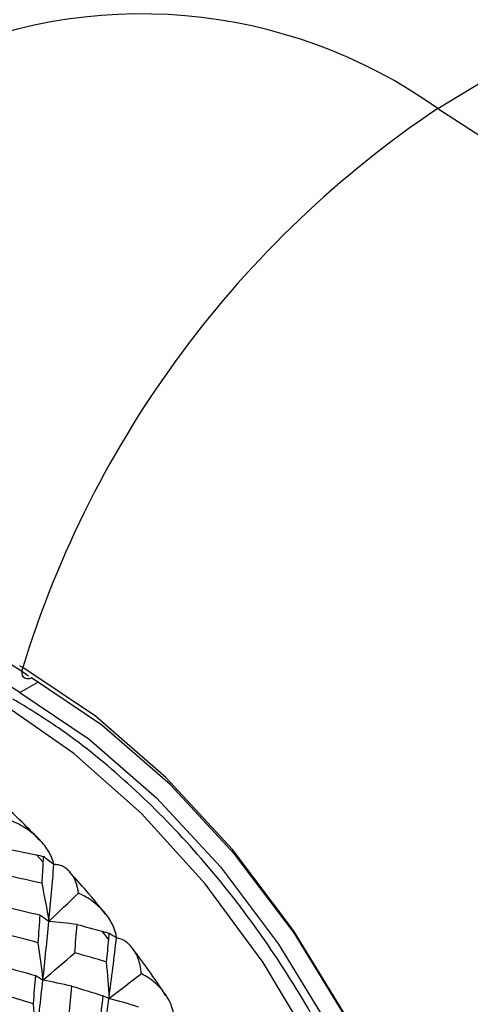
# Paper-space layout '_Isometric' of a CAD drawing. Units: millimetres. Extents: x -167 to 83, y -121 to 56.
# Drawn here: x 10 to 17, y -54 to -39 of the extents above; entities that cross this region are included whole.
import ezdxf

# ---------------------------------------------------------------- set-up
doc = ezdxf.new("R2010")
doc.units = ezdxf.units.MM

psp = doc.layouts.new('_Isometric')

# ---------------------------------------------------------------- linework, layer by layer
at = {"color": 7, "linetype": 'Continuous', "lineweight": 25}
for p, q in [((16.497, -39.99), (34.178, -29.238)), ((10.229, -48.441), (10.181, -48.414)), ((10.182, -48.82), (10.463, -48.658)), ((10.532, -51.382), (10.432, -51.274)), ((11.52, -52.549), (11.427, -52.429))]:
    psp.add_line(p, q, dxfattribs=at)
at = {"color": 7, "linetype": 'Continuous', "lineweight": 25, "flags": 128}
for points in [[(16.497, -39.99), (17.857, -40.874), (19.196, -41.942), (20.492, -43.177), (21.726, -44.559), (22.877, -46.067), (23.927, -47.676), (24.86, -49.362), (25.661, -51.098), (26.318, -52.857), (26.819, -54.61), (27.158, -56.33), (27.329, -57.99), (27.329, -59.564), (27.158, -61.027), (26.819, -62.356), (26.318, -63.53), (25.661, -64.53), (24.86, -65.341), (24.024, -65.899)], [(10.358, -48.596), (10.323, -48.611), (10.29, -48.615), (10.262, -48.608), (10.239, -48.59), (10.224, -48.563), (10.217, -48.527), (10.218, -48.486), (10.229, -48.441)], [(15.968, -63.378), (16.348, -62.737), (16.7, -61.738), (16.877, -60.587), (16.873, -59.316), (16.689, -57.958), (16.329, -56.552), (15.804, -55.134), (15.127, -53.743), (14.317, -52.418), (13.396, -51.194), (12.389, -50.104), (11.324, -49.178), (10.229, -48.441)], [(15.157, -63.849), (15.791, -63.26), (16.294, -62.465), (16.636, -61.496), (16.808, -60.38), (16.804, -59.147), (16.625, -57.83), (16.276, -56.465), (15.766, -55.089), (15.11, -53.74), (14.324, -52.454), (13.431, -51.267), (12.454, -50.209), (11.42, -49.311), (10.358, -48.596)], [(10.182, -48.82), (11.23, -49.525), (12.249, -50.411), (13.211, -51.454), (14.091, -52.626), (14.864, -53.895), (15.51, -55.225), (16.01, -56.581), (16.352, -57.926), (16.525, -59.223), (16.525, -60.437), (16.352, -61.534), (16.01, -62.485), (15.51, -63.264), (15.22, -63.568)], [(15.174, -63.596), (15.195, -63.571), (15.704, -62.796), (16.054, -61.847), (16.237, -60.751), (16.246, -59.537), (16.083, -58.237), (15.751, -56.888), (15.26, -55.524), (14.622, -54.183), (13.855, -52.901), (12.98, -51.713), (12.019, -50.651), (11, -49.742), (9.949, -49.013)]]:
    psp.add_lwpolyline(points, dxfattribs=at)
at = {"color": 7, "linetype": 'Continuous', "lineweight": 25}
for centre, radius, start, end in [((12.015, -46.299), 7.739, 54.6108, 115.5304), ((25.226, -53.015), 15.68, 123.8317, 163.0406), ((7.656, -52.298), 4.577, 54.5393, 111.4033), ((7.453, -52.78), 4.81, 55.4236, 104.9107)]:
    psp.add_arc(centre, radius, start, end, dxfattribs=at)
for points, knots in [([(15.113, -63.649), (15.188, -63.58), (15.477, -63.318), (15.843, -62.69), (16.198, -61.789), (16.392, -60.745), (16.431, -59.595), (16.311, -58.365), (16.036, -57.088), (15.613, -55.794), (15.054, -54.515), (14.373, -53.28), (13.585, -52.118), (12.708, -51.055), (11.762, -50.119), (10.876, -49.407), (10.308, -49.058), (10.079, -48.918)], [0, 0, 0, 0, 0.024141, 0.092618, 0.162234, 0.233112, 0.30479, 0.37676, 0.448684, 0.520503, 0.592232, 0.663916, 0.73561, 0.807356, 0.879209, 0.95123, 1, 1, 1, 1]), ([(10.476, -51.045), (10.377, -50.943), (10.194, -50.752), (10.004, -50.58), (9.916, -50.5)], [0, 0, 0, 0, 0.536488, 1, 1, 1, 1]), ([(10.697, -51.42), (10.692, -51.398), (10.68, -51.355), (10.654, -51.291), (10.615, -51.216), (10.559, -51.132), (10.482, -51.042), (10.392, -50.957), (10.287, -50.879), (10.172, -50.81), (10.086, -50.774), (10.043, -50.757)], [0, 0, 0, 0, 0.070644, 0.143673, 0.219719, 0.338432, 0.462589, 0.590579, 0.720382, 0.862402, 1, 1, 1, 1]), ([(10.697, -51.42), (10.67, -51.4), (10.616, -51.361), (10.564, -51.319), (10.539, -51.298)], [0, 0, 0, 0, 0.497985, 1, 1, 1, 1]), ([(11.068, -51.851), (11.065, -51.829), (11.058, -51.784), (11.042, -51.721), (11.017, -51.655), (10.983, -51.589), (10.937, -51.528), (10.885, -51.479), (10.827, -51.445), (10.765, -51.423), (10.719, -51.421), (10.697, -51.42)], [0, 0, 0, 0, 0.091439, 0.184605, 0.280028, 0.409626, 0.537528, 0.661553, 0.780148, 0.893065, 1, 1, 1, 1]), ([(11.476, -52.17), (11.382, -52.052), (11.205, -51.83), (11.017, -51.625), (10.929, -51.529)], [0, 0, 0, 0, 0.532274, 1, 1, 1, 1]), ([(11.643, -52.527), (11.64, -52.506), (11.633, -52.464), (11.614, -52.402), (11.584, -52.328), (11.538, -52.244), (11.471, -52.153), (11.391, -52.067), (11.296, -51.985), (11.189, -51.911), (11.108, -51.871), (11.068, -51.851)], [0, 0, 0, 0, 0.070644, 0.143673, 0.219718, 0.338432, 0.46259, 0.59058, 0.720383, 0.862402, 1, 1, 1, 1]), ([(11.643, -52.527), (11.623, -52.516), (11.584, -52.495), (11.548, -52.471), (11.529, -52.458)], [0, 0, 0, 0, 0.497985, 1, 1, 1, 1]), ([(12.018, -53.07), (12.016, -53.045), (12.011, -52.995), (11.996, -52.924), (11.973, -52.848), (11.939, -52.77), (11.893, -52.695), (11.84, -52.631), (11.78, -52.582), (11.715, -52.545), (11.666, -52.533), (11.643, -52.527)], [0, 0, 0, 0, 0.091439, 0.184605, 0.280028, 0.409626, 0.537528, 0.661553, 0.780148, 0.893065, 1, 1, 1, 1]), ([(12.39, -53.403), (12.303, -53.273), (12.14, -53.027), (11.963, -52.795), (11.88, -52.686)], [0, 0, 0, 0, 0.52962, 1, 1, 1, 1]), ([(12.508, -53.741), (12.507, -53.721), (12.506, -53.681), (12.494, -53.622), (12.473, -53.551), (12.437, -53.469), (12.382, -53.38), (12.313, -53.293), (12.228, -53.211), (12.131, -53.134), (12.056, -53.091), (12.018, -53.07)], [0, 0, 0, 0, 0.070651, 0.14368, 0.219719, 0.338429, 0.462592, 0.590583, 0.720384, 0.862402, 1, 1, 1, 1])]:
    psp.add_open_spline(points, degree=3, knots=knots, dxfattribs=at)
for points in [[(10.038, -51.195), (10.17, -51.221), (10.301, -51.247), (10.432, -51.274)], [(10.432, -51.274), (10.47, -51.282), (10.505, -51.29), (10.539, -51.298)], [(10.539, -51.298), (10.536, -51.323), (10.534, -51.351), (10.532, -51.382)], [(10.532, -51.382), (10.526, -51.488), (10.521, -51.596), (10.514, -51.704)], [(10.621, -52.281), (10.649, -51.988), (10.674, -51.701), (10.697, -51.42)], [(10.514, -51.704), (10.35, -51.666), (10.186, -51.63), (10.021, -51.594)], [(10.514, -51.704), (10.553, -51.897), (10.588, -52.089), (10.621, -52.281)], [(10.621, -52.281), (10.77, -52.138), (10.919, -51.995), (11.068, -51.851)], [(9.998, -52.066), (10.16, -52.104), (10.323, -52.143), (10.485, -52.183)], [(10.485, -52.183), (10.475, -52.322), (10.466, -52.462), (10.456, -52.602)], [(10.621, -52.281), (10.574, -52.25), (10.528, -52.218), (10.485, -52.183)], [(10.531, -53.169), (10.563, -52.87), (10.593, -52.573), (10.621, -52.281)], [(11.046, -52.327), (10.903, -52.308), (10.761, -52.292), (10.621, -52.281)], [(11.012, -52.755), (11.024, -52.612), (11.036, -52.469), (11.046, -52.327)], [(11.046, -52.327), (11.174, -52.36), (11.3, -52.395), (11.427, -52.429)], [(10.456, -52.602), (10.296, -52.559), (10.136, -52.518), (9.975, -52.477)], [(11.427, -52.429), (11.463, -52.44), (11.498, -52.449), (11.529, -52.458)], [(11.529, -52.458), (11.526, -52.486), (11.523, -52.516), (11.52, -52.549)], [(11.529, -53.444), (11.57, -53.134), (11.608, -52.828), (11.643, -52.527)], [(10.456, -52.602), (10.483, -52.792), (10.508, -52.981), (10.531, -53.169)], [(11.52, -52.549), (11.51, -52.663), (11.499, -52.778), (11.488, -52.893)], [(10.531, -53.169), (10.692, -53.032), (10.852, -52.894), (11.012, -52.755)], [(11.488, -52.893), (11.33, -52.846), (11.171, -52.8), (11.012, -52.755)], [(9.946, -52.967), (10.104, -53.01), (10.261, -53.054), (10.418, -53.098)], [(11.488, -52.893), (11.504, -53.078), (11.518, -53.262), (11.529, -53.444)], [(10.418, -53.098), (10.407, -53.24), (10.395, -53.383), (10.382, -53.526)], [(10.531, -53.169), (10.491, -53.147), (10.453, -53.124), (10.418, -53.098)], [(11.529, -53.444), (11.692, -53.32), (11.855, -53.195), (12.018, -53.07)], [(10.426, -54.081), (10.463, -53.774), (10.498, -53.471), (10.531, -53.169)], [(10.968, -53.259), (10.821, -53.226), (10.675, -53.196), (10.531, -53.169)], [(10.927, -53.697), (10.941, -53.551), (10.955, -53.405), (10.968, -53.259)], [(10.968, -53.259), (11.125, -53.306), (11.281, -53.354), (11.436, -53.403)], [(10.382, -53.526), (10.228, -53.478), (10.074, -53.432), (9.92, -53.386)], [(11.436, -53.403), (11.421, -53.55), (11.404, -53.699), (11.387, -53.847)], [(11.529, -53.444), (11.496, -53.432), (11.465, -53.418), (11.436, -53.403)], [(10.382, -53.526), (10.4, -53.712), (10.414, -53.897), (10.426, -54.081)], [(11.395, -54.383), (11.443, -54.068), (11.487, -53.755), (11.529, -53.444)], [(11.975, -53.576), (11.825, -53.528), (11.676, -53.484), (11.529, -53.444)]]:
    psp.add_open_spline(points, degree=3, dxfattribs=at)

doc.saveas('drawing.dxf')
